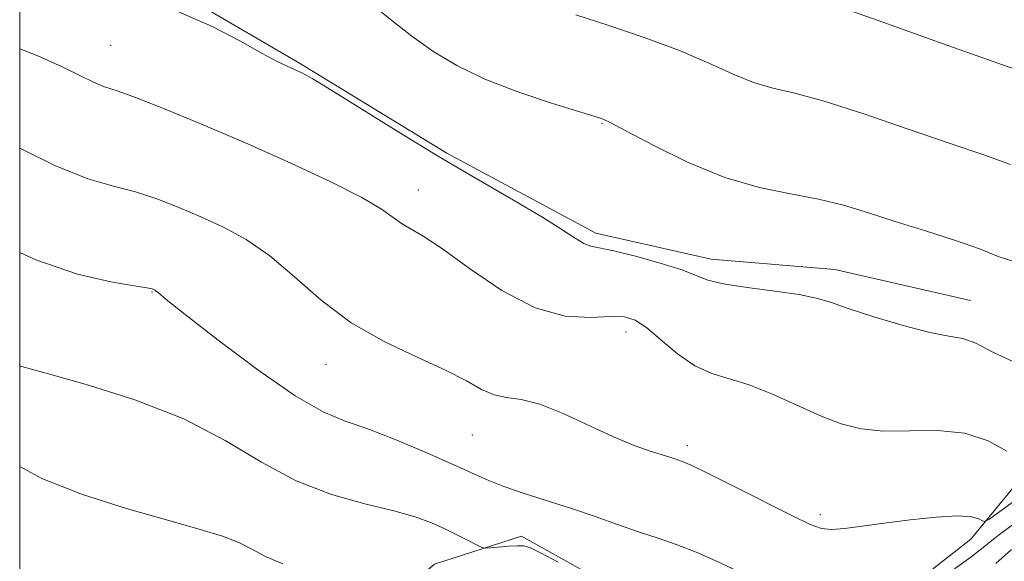
# Model space of a CAD drawing. Extents: x 2112300 to 2115200, y 339800 to 342700.
# Drawn here: x 2112500 to 2112661, y 341768 to 341856 of the extents above; entities that cross this region are included whole.
import ezdxf

# ---------------------------------------------------------------- set-up
doc = ezdxf.new("R2010")
doc.units = 0
doc.header["$MEASUREMENT"] = 0
for name, color, linetype, lineweight in [('32000', 7, 'Continuous', 0), ('DTM HARD BREAKLINE', 7, 'Continuous', 0), ('DTM SPOT ELEVATION', 2, 'Continuous', 13), ('INDEX CONTOUR', 41, 'Continuous', 13), ('INTERMEDIATE CONTOUR', 44, 'Continuous', 0)]:
    doc.layers.add(name, color=color, linetype=linetype, lineweight=lineweight)

msp = doc.modelspace()

# ---------------------------------------------------------------- linework, layer by layer
at = {"layer": '32000', "flags": 128}
msp.add_lwpolyline([(2112500, 340000), (2115000, 340000), (2115000, 342500), (2112500, 342500), (2112500, 340000)], dxfattribs=at)
at = {"layer": 'DTM HARD BREAKLINE'}
for points in [[(2112500, 341865.278, 990.123), (2112503.9, 341865.04, 990.14), (2112528.84, 341858.94, 990.16), (2112545.64, 341849.16, 990.18), (2112569.73, 341834.48, 990.31), (2112594.05, 341821.41, 990.39), (2112612.86, 341817.18, 990.56), (2112633.03, 341815.47, 990.6), (2112655.19, 341810.41, 990.79)], [(2112500, 341720.129, 972.159), (2112511.5, 341728.38, 973.25), (2112531.29, 341744.75, 974.97), (2112552.4, 341754.51, 977.6), (2112567.69, 341767.37, 980.81), (2112581.9, 341771.95, 982.92), (2112596.72, 341763.68, 982.52), (2112599.03, 341754.96, 981.56), (2112611.21, 341755.22, 981.93), (2112635.81, 341756.25, 983.86), (2112655.26, 341771.46, 985.39), (2112670.48, 341789.95, 989.53), (2112687.9, 341809.65, 990.29), (2112708.88, 341825.31, 994.35), (2112736.29, 341841.67, 1001), (2112760.05, 341853.99, 1005.08), (2112772.8, 341864.1, 1009.71)]]:
    msp.add_polyline3d(points, dxfattribs=at)
at = {"layer": 'DTM SPOT ELEVATION'}
for p in [(2112514.87, 341852.05, 988.89), (2112595.06, 341839.3, 991.9), (2112565.07, 341828.42, 988.67), (2112521.57, 341811.82, 983.93), (2112598.948, 341805.299, 987.474), (2112500, 341800, 982.03), (2112550, 341800, 985.32), (2112573.89, 341788.46, 985.09), (2112608.951, 341786.712, 986.408), (2112630.697, 341775.485, 986.369)]:
    msp.add_point(p, dxfattribs=at)
at = {"layer": 'INDEX CONTOUR'}
for points in [[(2112525.799, 341857.573, 990), (2112531.39, 341855.131, 990), (2112536.017, 341852.728, 990), (2112539.569, 341850.735, 990), (2112542.016, 341849.418, 990), (2112543.652, 341848.625, 990), (2112544.848, 341848.098, 990), (2112546.031, 341847.549, 990), (2112547.833, 341846.563, 990), (2112550.937, 341844.695, 990), (2112561.883, 341837.861, 990), (2112568.472, 341833.838, 990), (2112574.864, 341830.078, 990), (2112580.586, 341826.775, 990), (2112585.222, 341824.053, 990), (2112588.488, 341822, 990), (2112590.641, 341820.574, 990), (2112592.075, 341819.699, 990), (2112593.217, 341819.259, 990), (2112596.954, 341818.505, 990), (2112600.497, 341817.637, 990), (2112604.535, 341816.519, 990), (2112608.063, 341815.404, 990), (2112612.336, 341813.748, 990), (2112614.875, 341813.11, 990), (2112618.749, 341812.511, 990), (2112623.229, 341811.936, 990), (2112627.228, 341811.381, 990), (2112630.017, 341810.819, 990), (2112632.314, 341810.117, 990), (2112635.199, 341809.12, 990), (2112639.393, 341807.76, 990), (2112644.19, 341806.326, 990), (2112648.525, 341805.198, 990), (2112651.63, 341804.608, 990), (2112653.909, 341804.19, 990), (2112656.065, 341803.433, 990), (2112658.691, 341802.028, 990), (2112661.957, 341800.488, 990)], [(2112500, 341783.332, 980), (2112503.588, 341781.366, 980), (2112510.234, 341778.764, 980), (2112517.6, 341776.424, 980), (2112524.347, 341774.497, 980), (2112529.444, 341773.064, 980), (2112533.086, 341771.95, 980), (2112535.775, 341770.914, 980), (2112538.005, 341769.772, 980), (2112540.241, 341768.571, 980), (2112542.942, 341767.418, 980)]]:
    msp.add_polyline3d(points, dxfattribs=at)
at = {"layer": 'INTERMEDIATE CONTOUR'}
for points in [[(2112557.417, 341858.747, 992), (2112560.712, 341856.128, 992), (2112563.988, 341853.565, 992), (2112567.442, 341851.106, 992), (2112571.334, 341848.761, 992), (2112575.937, 341846.534, 992), (2112581.306, 341844.457, 992), (2112586.633, 341842.674, 992), (2112590.889, 341841.356, 992), (2112594.784, 341840.167, 992), (2112595.203, 341840.006, 992), (2112596.356, 341839.442, 992), (2112598.942, 341838.085, 992), (2112603.393, 341835.736, 992), (2112609.079, 341832.948, 992), (2112615.102, 341830.465, 992), (2112620.717, 341828.833, 992), (2112625.792, 341827.815, 992), (2112630.348, 341826.976, 992), (2112634.472, 341825.961, 992), (2112638.513, 341824.729, 992), (2112642.888, 341823.317, 992), (2112647.813, 341821.779, 992), (2112652.714, 341820.227, 992), (2112656.821, 341818.792, 992), (2112659.718, 341817.592, 992), (2112662.417, 341816.699, 992)], [(2112632.249, 341858.88, 996), (2112641.046, 341855.759, 996), (2112651.496, 341852.039, 996), (2112666.89, 341846.593, 996)], [(2112590.783, 341857.046, 994), (2112595.964, 341855.366, 994), (2112601.918, 341853.339, 994), (2112607.68, 341851.196, 994), (2112612.49, 341849.153, 994), (2112616.426, 341847.372, 994), (2112619.775, 341846.002, 994), (2112622.903, 341845.084, 994), (2112626.491, 341844.227, 994), (2112631.298, 341842.928, 994), (2112637.759, 341840.86, 994), (2112645.005, 341838.384, 994), (2112651.843, 341836.032, 994), (2112657.352, 341834.186, 994), (2112661.691, 341832.619, 994)], [(2112500, 341851.498, 988), (2112502.975, 341850.318, 988), (2112506.822, 341848.578, 988), (2112509.802, 341847.109, 988), (2112512.053, 341846.015, 988), (2112513.833, 341845.304, 988), (2112515.886, 341844.607, 988), (2112519.079, 341843.46, 988), (2112524.024, 341841.518, 988), (2112530.323, 341838.916, 988), (2112537.329, 341835.908, 988), (2112544.38, 341832.756, 988), (2112550.783, 341829.751, 988), (2112555.831, 341827.194, 988), (2112559.06, 341825.303, 988), (2112560.972, 341823.966, 988), (2112562.311, 341822.993, 988), (2112565.846, 341820.927, 988), (2112568.983, 341818.842, 988), (2112573.439, 341815.622, 988), (2112578.71, 341812.063, 988), (2112584.104, 341809.225, 988), (2112589.013, 341807.879, 988), (2112593.178, 341807.628, 988), (2112596.423, 341807.783, 988), (2112598.699, 341807.737, 988), (2112600.464, 341807.205, 988), (2112602.299, 341805.983, 988), (2112604.644, 341804, 988), (2112607.369, 341801.725, 988), (2112610.202, 341799.756, 988), (2112612.961, 341798.507, 988), (2112615.827, 341797.643, 988), (2112619.071, 341796.638, 988), (2112622.852, 341795.12, 988), (2112630.702, 341791.6, 988), (2112634.089, 341790.291, 988), (2112637.351, 341789.458, 988), (2112640.959, 341789.11, 988), (2112645.224, 341789.172, 988), (2112649.818, 341789.226, 988), (2112654.249, 341788.772, 988), (2112658.087, 341787.492, 988), (2112661.134, 341785.804, 988)], [(2112500, 341835.268, 986), (2112505.722, 341832.452, 986), (2112511.144, 341830.29, 986), (2112515.307, 341829.056, 986), (2112518.874, 341828.125, 986), (2112522.394, 341826.987, 986), (2112525.969, 341825.609, 986), (2112529.585, 341824.071, 986), (2112533.239, 341822.396, 986), (2112536.966, 341820.367, 986), (2112540.811, 341817.706, 986), (2112544.841, 341814.27, 986), (2112549.205, 341810.455, 986), (2112554.075, 341806.794, 986), (2112559.477, 341803.705, 986), (2112564.853, 341801.17, 986), (2112569.5, 341799.059, 986), (2112572.915, 341797.281, 986), (2112575.391, 341795.894, 986), (2112577.418, 341794.996, 986), (2112579.458, 341794.583, 986), (2112581.845, 341794.248, 986), (2112584.878, 341793.487, 986), (2112588.715, 341791.961, 986), (2112596.939, 341788.148, 986), (2112600.281, 341786.772, 986), (2112602.894, 341785.852, 986), (2112606.124, 341784.835, 986), (2112607.602, 341784.335, 986), (2112608.258, 341784.097, 986), (2112609.568, 341783.521, 986), (2112612.229, 341782.244, 986), (2112616.599, 341780.077, 986), (2112626.152, 341775.283, 986), (2112629.039, 341773.874, 986), (2112630.853, 341773.214, 986), (2112632.471, 341773.065, 986), (2112634.629, 341773.218, 986), (2112637.493, 341773.574, 986), (2112641.087, 341774.065, 986), (2112645.309, 341774.605, 986), (2112649.551, 341775.057, 986), (2112653.078, 341775.265, 986), (2112655.344, 341775.136, 986), (2112656.561, 341774.804, 986), (2112657.127, 341774.464, 986), (2112657.474, 341774.327, 986), (2112658.147, 341774.673, 986), (2112659.726, 341775.8, 986), (2112662.57, 341777.861, 986)], [(2112500, 341818.261, 984), (2112502.64, 341817.057, 984), (2112509.418, 341814.734, 984), (2112514.848, 341813.438, 984), (2112518.669, 341812.789, 984), (2112520.765, 341812.457, 984), (2112521.615, 341812.302, 984), (2112521.841, 341812.234, 984), (2112521.967, 341812.175, 984), (2112522.109, 341812.09, 984), (2112522.282, 341811.954, 984), (2112522.645, 341811.638, 984), (2112523.932, 341810.586, 984), (2112527.021, 341808.137, 984), (2112532.385, 341803.965, 984), (2112538.882, 341799.087, 984), (2112544.967, 341794.852, 984), (2112549.52, 341792.239, 984), (2112553.132, 341790.736, 984), (2112556.821, 341789.458, 984), (2112561.305, 341787.73, 984), (2112566.091, 341785.725, 984), (2112570.389, 341783.829, 984), (2112573.651, 341782.33, 984), (2112576.309, 341781.133, 984), (2112579.04, 341780.046, 984), (2112582.36, 341778.913, 984), (2112590.065, 341776.45, 984), (2112593.899, 341775.151, 984), (2112597.554, 341773.872, 984), (2112600.991, 341772.681, 984), (2112604.2, 341771.612, 984), (2112607.288, 341770.556, 984), (2112610.389, 341769.371, 984), (2112613.641, 341767.941, 984), (2112617.18, 341766.247, 984)], [(2112500, 341799.754, 982), (2112500.053, 341799.725, 982), (2112500.326, 341799.638, 982), (2112505.083, 341798.336, 982), (2112511.204, 341796.618, 982), (2112518.937, 341794.165, 982), (2112526.775, 341791.09, 982), (2112533.555, 341787.571, 982), (2112539.49, 341784.039, 982), (2112545.138, 341780.988, 982), (2112550.875, 341778.781, 982), (2112556.353, 341777.255, 982), (2112561.039, 341776.113, 982), (2112564.565, 341775.101, 982), (2112567.205, 341774.128, 982), (2112569.397, 341773.145, 982), (2112571.467, 341772.134, 982), (2112573.296, 341771.205, 982), (2112574.656, 341770.5, 982), (2112575.434, 341770.119, 982), (2112575.989, 341770.001, 982), (2112576.796, 341770.048, 982), (2112579.818, 341770.302, 982), (2112581.265, 341770.404, 982), (2112582.243, 341770.397, 982), (2112583.252, 341770.082, 982), (2112584.981, 341769.233, 982), (2112587.857, 341767.718, 982)], [(2112652.552, 341766.645, 984), (2112655.249, 341768.511, 984), (2112657.25, 341770.085, 984), (2112659.493, 341771.891, 984), (2112662.678, 341774.303, 984)], [(2112659.31, 341767.502, 982), (2112661.852, 341769.806, 982)]]:
    msp.add_polyline3d(points, dxfattribs=at)

doc.saveas('drawing.dxf')
